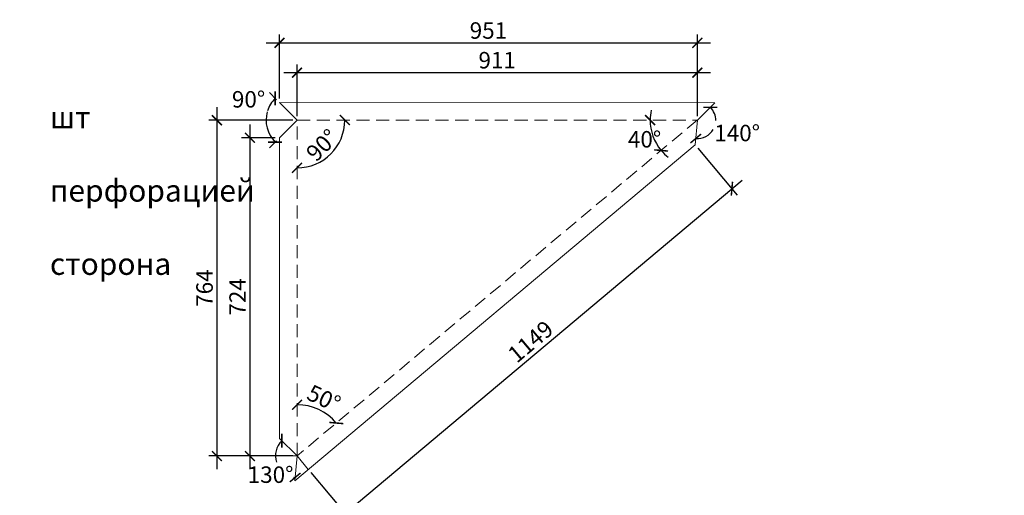
# Model space of a CAD drawing. Units: millimetres. Extents: x 2850 to 48077, y 1289 to 13169.
# Drawn here: x 4953 to 7194, y 8418 to 9500 of the extents above; entities that cross this region are included whole.
import ezdxf

# ---------------------------------------------------------------- set-up
doc = ezdxf.new("R2010")
doc.units = ezdxf.units.MM
doc.linetypes.add('ADSK_Штрих_ш3 п1_5', pattern=[4.5, 3, -1.5])
for name, color, linetype in [('---ПОДПИСИ', 7, 'Continuous'), ('-Р-Выноски', 224, 'Continuous'), ('Сталь', 92, 'Continuous')]:
    doc.layers.add(name, color=color, linetype=linetype)
doc.styles.add('GOST 2.304', font='GOST Common.ttf')
doc.dimstyles.new('Копия СПДС (2)', dxfattribs={"dimscale": 15, "dimtxt": 2.5, "dimasz": 1.5, "dimexe": 1.25, "dimexo": 0.625, "dimtad": 1, "dimdec": 0, "dimtxsty": 'GOST 2.304', "dimblk": 'ARCHTICK', "dimcen": 2.5, "dimdle": 2, "dimadec": 0, "dimazin": 2, "dimtfac": 0.75, "dimtdec": 0, "dimtmove": 1, "dimatfit": 3, "dimfxl": 1, "dimtolj": 1, "dimarcsym": 1})

# ---------------------------------------------------------------- blocks, each defined once
blk = doc.blocks.new('_ArchTick')
at = {"color": 0, "linetype": 'ByBlock', "const_width": 0.15}
blk.add_lwpolyline([(-0.5, -0.5), (0.5, 0.5)], dxfattribs=at)
blk = doc.blocks.new('*D542')
at = {"color": 0, "linetype": 'ByBlock', "lineweight": -2, "transparency": 16777216}
for p, q in [((5584.4, 9281), (5584.4, 9398.8)), ((6495.4, 9281), (6495.4, 9398.8)), ((5554.4, 9380), (6525.4, 9380))]:
    blk.add_line(p, q, dxfattribs=at)
at = {"layer": 'Defpoints', "color": 0, "linetype": 'ByBlock', "transparency": 16777216}
for p in [(6495.4, 9380), (5584.4, 9271.7), (6495.4, 9271.7)]:
    blk.add_point(p, dxfattribs=at)
at = {"color": 0, "linetype": 'ByBlock', "lineweight": -2, "transparency": 16777216, "xscale": 22.5, "yscale": 22.5, "zscale": 22.5, "rotation": 180}
blk.add_blockref('_ArchTick', (5584.4, 9380), dxfattribs=at)
at = {"color": 0, "linetype": 'ByBlock', "lineweight": -2, "transparency": 16777216, "xscale": 22.5, "yscale": 22.5, "zscale": 22.5}
blk.add_blockref('_ArchTick', (6495.4, 9380), dxfattribs=at)
at = {"color": 0, "linetype": 'ByBlock', "lineweight": 5, "transparency": 16777216, "insert": (6039.9, 9408.2), "char_height": 37.5, "attachment_point": 5, "style": 'GOST 2.304'}
blk.add_mtext('\\A1;911', dxfattribs=at)
blk = doc.blocks.new('*D543')
at = {"color": 0, "linetype": 'ByBlock', "lineweight": -2, "transparency": 16777216}
for p, q in [((5544.4, 9321), (5544.4, 9466.4)), ((6495.4, 9321), (6495.4, 9466.4)), ((5514.4, 9447.7), (6525.4, 9447.7))]:
    blk.add_line(p, q, dxfattribs=at)
at = {"layer": 'Defpoints', "color": 0, "linetype": 'ByBlock', "transparency": 16777216}
for p in [(6495.4, 9447.7), (5544.4, 9311.7), (6495.4, 9311.7)]:
    blk.add_point(p, dxfattribs=at)
at = {"color": 0, "linetype": 'ByBlock', "lineweight": -2, "transparency": 16777216, "xscale": 22.5, "yscale": 22.5, "zscale": 22.5, "rotation": 180}
blk.add_blockref('_ArchTick', (5544.4, 9447.7), dxfattribs=at)
at = {"color": 0, "linetype": 'ByBlock', "lineweight": -2, "transparency": 16777216, "xscale": 22.5, "yscale": 22.5, "zscale": 22.5}
blk.add_blockref('_ArchTick', (6495.4, 9447.7), dxfattribs=at)
at = {"color": 0, "linetype": 'ByBlock', "lineweight": 5, "transparency": 16777216, "insert": (6019.9, 9475.8), "char_height": 37.5, "attachment_point": 5, "style": 'GOST 2.304'}
blk.add_mtext('\\A1;951', dxfattribs=at)
blk = doc.blocks.new('*D544')
at = {"color": 0, "linetype": 'ByBlock', "lineweight": -2, "transparency": 16777216}
for p, q in [((5402.1, 9301.7), (5402.1, 8477.7)), ((5575, 9271.7), (5383.4, 9271.7)), ((5575, 8507.7), (5383.4, 8507.7))]:
    blk.add_line(p, q, dxfattribs=at)
at = {"layer": 'Defpoints', "color": 0, "linetype": 'ByBlock', "transparency": 16777216}
for p in [(5584.4, 9271.7), (5402.1, 8507.7), (5584.4, 8507.7)]:
    blk.add_point(p, dxfattribs=at)
at = {"color": 0, "linetype": 'ByBlock', "lineweight": -2, "transparency": 16777216, "xscale": 22.5, "yscale": 22.5, "zscale": 22.5}
for p, rotation in [((5402.1, 9271.7), 90), ((5402.1, 8507.7), 270)]:
    blk.add_blockref('_ArchTick', p, dxfattribs=dict(at, rotation=rotation))
at = {"color": 0, "linetype": 'ByBlock', "lineweight": 5, "transparency": 16777216, "insert": (5374, 8889.7), "char_height": 37.5, "attachment_point": 5, "rotation": 90, "style": 'GOST 2.304'}
blk.add_mtext('\\A1;764', dxfattribs=at)
blk = doc.blocks.new('*D545')
at = {"color": 0, "linetype": 'ByBlock', "lineweight": -2, "transparency": 16777216}
for p, q in [((5477.2, 9261.7), (5477.2, 8477.7)), ((5535, 9231.7), (5458.4, 9231.7)), ((5535, 8507.7), (5458.4, 8507.7))]:
    blk.add_line(p, q, dxfattribs=at)
at = {"layer": 'Defpoints', "color": 0, "linetype": 'ByBlock', "transparency": 16777216}
for p in [(5544.4, 9231.7), (5477.2, 8507.7), (5544.4, 8507.7)]:
    blk.add_point(p, dxfattribs=at)
at = {"color": 0, "linetype": 'ByBlock', "lineweight": -2, "transparency": 16777216, "xscale": 22.5, "yscale": 22.5, "zscale": 22.5}
for p, rotation in [((5477.2, 9231.7), 90), ((5477.2, 8507.7), 270)]:
    blk.add_blockref('_ArchTick', p, dxfattribs=dict(at, rotation=rotation))
at = {"color": 0, "linetype": 'ByBlock', "lineweight": 5, "transparency": 16777216, "insert": (5449.1, 8869.7), "char_height": 37.5, "attachment_point": 5, "rotation": 90, "style": 'GOST 2.304'}
blk.add_mtext('\\A1;724', dxfattribs=at)
blk = doc.blocks.new('*D546')
at = {"color": 0, "linetype": 'ByBlock', "lineweight": -2, "transparency": 16777216}
for p, q in [((5537.8, 9318.3), (5521.4, 9334.7)), ((5537.8, 9225), (5521.4, 9208.7))]:
    blk.add_line(p, q, dxfattribs=at)
for start, end in [(135, 162.6155), (163.9999, 225)]:
    blk.add_arc((5584.4, 9271.7), 70.4, start, end, dxfattribs=at)
at = {"layer": 'Defpoints', "color": 0, "linetype": 'ByBlock', "transparency": 16777216}
for p in [(5544.4, 9311.7), (5516.4, 9253.5), (5584.4, 9271.7), (5584.4, 9271.7), (5544.4, 9231.7)]:
    blk.add_point(p, dxfattribs=at)
at = {"color": 0, "linetype": 'ByBlock', "lineweight": -2, "transparency": 16777216, "xscale": 22.5, "yscale": 22.5, "zscale": 22.5}
for p, rotation in [((5534.6, 9321.4), 45.00000000000065), ((5534.6, 9221.9), 315.0000000000002)]:
    blk.add_blockref('_ArchTick', p, dxfattribs=dict(at, rotation=rotation))
at = {"color": 0, "linetype": 'ByBlock', "lineweight": 5, "transparency": 16777216, "insert": (5474.1, 9319.2), "char_height": 37.5, "attachment_point": 5, "style": 'GOST 2.304'}
blk.add_mtext('\\A1;90°', dxfattribs=at)
blk = doc.blocks.new('*D547')
at = {"color": 0, "linetype": 'ByBlock', "lineweight": -2, "transparency": 16777216}
for start, end in [(135, 196.9567), (261.0219, 265)]:
    blk.add_arc((5584.4, 8507.7), 49.1, start, end, dxfattribs=at)
at = {"layer": 'Defpoints', "color": 0, "linetype": 'ByBlock', "transparency": 16777216}
for p in [(5544.4, 8547.7), (5535.3, 8509.1), (5584.4, 8507.7), (5584.4, 8507.7), (5579.5, 8451.3)]:
    blk.add_point(p, dxfattribs=at)
at = {"color": 0, "linetype": 'ByBlock', "lineweight": -2, "transparency": 16777216, "xscale": 22.5, "yscale": 22.5, "zscale": 22.5}
for p, rotation in [((5549.7, 8542.4), 44.99999999999939), ((5580.1, 8458.8), 354.9999999999759)]:
    blk.add_blockref('_ArchTick', p, dxfattribs=dict(at, rotation=rotation))
at = {"color": 0, "linetype": 'ByBlock', "lineweight": 5, "transparency": 16777216, "insert": (5524.2, 8465.2), "char_height": 37.5, "attachment_point": 5, "style": 'GOST 2.304'}
blk.add_mtext('\\A1;130°', dxfattribs=at)
blk = doc.blocks.new('*D548')
at = {"color": 0, "linetype": 'ByBlock', "lineweight": -2, "transparency": 16777216}
for start, end in [(358.6289, 45), (265, 329.7045)]:
    blk.add_arc((6495.4, 9271.7), 41.8, start, end, dxfattribs=at)
at = {"layer": 'Defpoints', "color": 0, "linetype": 'ByBlock', "transparency": 16777216}
for p in [(6535, 9311.3), (6495.4, 9271.7), (6495.4, 9271.7), (6523.2, 9240.4), (6490.5, 9215.3)]:
    blk.add_point(p, dxfattribs=at)
at = {"color": 0, "linetype": 'ByBlock', "lineweight": -2, "transparency": 16777216, "xscale": 22.5, "yscale": 22.5, "zscale": 22.5}
for p, rotation in [((6525, 9301.2), 135.0000000000643), ((6491.7, 9230), 174.9999999992315)]:
    blk.add_blockref('_ArchTick', p, dxfattribs=dict(at, rotation=rotation))
at = {"color": 0, "linetype": 'ByBlock', "lineweight": 5, "transparency": 16777216, "insert": (6585.9, 9242.5), "char_height": 37.5, "attachment_point": 5, "style": 'GOST 2.304'}
blk.add_mtext('\\A1;140°', dxfattribs=at)
blk = doc.blocks.new('*D549')
at = {"color": 0, "linetype": 'ByBlock', "lineweight": -2, "transparency": 16777216}
for p, q in [((6496.5, 9208.2), (6586.1, 9101.4)), ((5670.7, 8358.1), (6597, 9135)), ((5616.1, 8469.8), (5705.7, 8363))]:
    blk.add_line(p, q, dxfattribs=at)
at = {"layer": 'Defpoints', "color": 0, "linetype": 'ByBlock', "transparency": 16777216}
for p in [(6490.5, 9215.3), (6574, 9115.7), (5610.1, 8477)]:
    blk.add_point(p, dxfattribs=at)
at = {"color": 0, "linetype": 'ByBlock', "lineweight": -2, "transparency": 16777216, "xscale": 22.5, "yscale": 22.5, "zscale": 22.5}
for p, rotation in [((6574, 9115.7), 39.98450143502453), ((5693.6, 8377.4), 219.9845014350245)]:
    blk.add_blockref('_ArchTick', p, dxfattribs=dict(at, rotation=rotation))
at = {"color": 0, "linetype": 'ByBlock', "lineweight": 5, "transparency": 16777216, "insert": (6115.8, 8768.1), "char_height": 37.5, "attachment_point": 5, "rotation": 39.9845, "style": 'GOST 2.304'}
blk.add_mtext('\\A1;1149', dxfattribs=at)
blk = doc.blocks.new('*D586')
at = {"color": 0, "linetype": 'ByBlock', "lineweight": -2, "transparency": 16777216}
blk.add_arc((5584.4, 9272), 108.7, 270, 360, dxfattribs=at)
at = {"layer": 'Defpoints', "color": 0, "linetype": 'ByBlock', "transparency": 16777216}
for p in [(5584.4, 9272), (5584.4, 9272), (6495.2, 9272), (5638.7, 9177.8), (5584.4, 8507.7)]:
    blk.add_point(p, dxfattribs=at)
at = {"color": 0, "linetype": 'ByBlock', "lineweight": -2, "transparency": 16777216, "xscale": 22.5, "yscale": 22.5, "zscale": 22.5}
for p, rotation in [((5693.1, 9272), 89.99999999999264), ((5584.4, 9163.2), 180.0000000000022)]:
    blk.add_blockref('_ArchTick', p, dxfattribs=dict(at, rotation=rotation))
at = {"color": 0, "linetype": 'ByBlock', "lineweight": 5, "transparency": 16777216, "insert": (5641.4, 9215), "char_height": 37.5, "attachment_point": 5, "rotation": 45, "style": 'GOST 2.304'}
blk.add_mtext('\\A1;90°', dxfattribs=at)
blk = doc.blocks.new('*D587')
at = {"color": 0, "linetype": 'ByBlock', "lineweight": -2, "transparency": 16777216}
for start, end in [(167.9746, 180), (180, 220), (220, 232.0254)]:
    blk.add_arc((6495.2, 9272), 107.4, start, end, dxfattribs=at)
at = {"layer": 'Defpoints', "color": 0, "linetype": 'ByBlock', "transparency": 16777216}
for p in [(5584.4, 9272), (6495.2, 9272), (6495.2, 9272), (6390.7, 9247.2), (5584.4, 8507.7)]:
    blk.add_point(p, dxfattribs=at)
at = {"color": 0, "linetype": 'ByBlock', "lineweight": -2, "transparency": 16777216, "xscale": 22.5, "yscale": 22.5, "zscale": 22.5}
for p, rotation in [((6387.8, 9272), 269.9999999999927), ((6413, 9202.9), 129.9999999999999)]:
    blk.add_blockref('_ArchTick', p, dxfattribs=dict(at, rotation=rotation))
at = {"color": 0, "linetype": 'ByBlock', "lineweight": 5, "transparency": 16777216, "insert": (6375.2, 9228.3), "char_height": 37.5, "attachment_point": 5, "style": 'GOST 2.304'}
blk.add_mtext('\\A1;40°', dxfattribs=at)
blk = doc.blocks.new('*D588')
at = {"color": 0, "linetype": 'ByBlock', "lineweight": -2, "transparency": 16777216}
blk.add_arc((5584.4, 8507.7), 116.7, 40, 90, dxfattribs=at)
at = {"layer": 'Defpoints', "color": 0, "linetype": 'ByBlock', "transparency": 16777216}
for p in [(5584.4, 9272), (6495.2, 9272), (5648.5, 8605.2), (5584.4, 8507.7), (5584.4, 8507.7)]:
    blk.add_point(p, dxfattribs=at)
at = {"color": 0, "linetype": 'ByBlock', "lineweight": -2, "transparency": 16777216, "xscale": 22.5, "yscale": 22.5, "zscale": 22.5}
for p, rotation in [((5584.4, 8624.4), 180.0000000000022), ((5673.8, 8582.7), 309.9999999999999)]:
    blk.add_blockref('_ArchTick', p, dxfattribs=dict(at, rotation=rotation))
at = {"color": 0, "linetype": 'ByBlock', "lineweight": 5, "transparency": 16777216, "insert": (5645.6, 8638.9), "char_height": 37.5, "attachment_point": 5, "rotation": 335, "style": 'GOST 2.304'}
blk.add_mtext('\\A1;50°', dxfattribs=at)

msp = doc.modelspace()

# ---------------------------------------------------------------- linework, layer by layer
at = {"layer": '-Р-Выноски', "lineweight": 20}
for p, q in [((5544.4, 9311.7, 0.4), (5584.4, 9271.7, 0.4)), ((5544.4, 9231.7, 0.4), (5584.4, 9271.7, 0.4)), ((5544.4, 8507.7, 0.4), (5584.4, 8507.7, 0.4)), ((5584.4, 8507.7, 0.4), (5610.1, 8477, 0.4))]:
    msp.add_line(p, q, dxfattribs=at)
at = {"layer": 'Сталь', "lineweight": 20, "elevation": 0.4}
msp.add_lwpolyline([(6535, 9311.3), (5544.4, 9311.7), (5584.4, 9271.7), (5544.4, 9231.7), (5544.4, 8547.7), (5584.4, 8507.7), (5579.5, 8451.3), (6490.5, 9215.3), (6495.4, 9271.7), (6535, 9311.3)], dxfattribs=at)
at = {"layer": 'Сталь', "linetype": 'ADSK_Штрих_ш3 п1_5', "lineweight": 9, "ltscale": 10, "elevation": 0.4}
msp.add_lwpolyline([(5584.4, 8507.7), (5584.4, 9272), (6495.2, 9272), (5584.4, 8507.7)], dxfattribs=at)

# ---------------------------------------------------------------- texts
at = {"layer": '---ПОДПИСИ', "color": 0, "ltscale": 5, "char_height": 50, "width": 1671.896, "attachment_point": 7, "style": 'GOST 2.304'}
for s, insert in [('\\pi763.45;МК-5\\P\\pi774.89;1 шт \\P\\pi614.89;с перфорацией\\P\\pi574.89;Тыльная сторона', (5022.1, 8919.8, 0.4)), ('\\pi763.45;МК-6\\P\\pi774.89;1 шт \\P\\pi614.89;с перфорацией\\P\\pi574.89;Тыльная сторона', (3252.1, 8585.3))]:
    msp.add_mtext(s, dxfattribs=dict(at, insert=insert))

# ---------------------------------------------------------------- dimensions: what is measured, and where the dimension line sits
at = {"color": 1, "linetype": 'ByBlock', "lineweight": 5}
for base, p1, p2, picture, middle in [((6495.4, 9447.7, 0.4), (5544.4, 9311.7, 0.4), (6495.4, 9311.7, 0.4), '*D543', (6019.9, 9475.8, 0.4)), ((6495.4, 9380, 0.4), (5584.4, 9271.7, 0.4), (6495.4, 9271.7, 0.4), '*D542', (6039.9, 9408.2, 0.4))]:
    dim = msp.add_linear_dim(base=base, p1=p1, p2=p2, dimstyle='Копия СПДС (2)', dxfattribs=at)
    dim.commit()
    dim.dimension.update_dxf_attribs({"geometry": picture, "text_midpoint": middle})
for base, line1, line2, picture, middle in [((5516.4, 9253.5), ((5584.4, 9271.7, 0.4), (5544.4, 9231.7, 0.4)), ((5544.4, 9311.7, 0.4), (5584.4, 9271.7, 0.4)), '*D546', (5474.1, 9319.2, 0.4)), ((6523.2, 9240.4), ((6490.5, 9215.3, 0.4), (6495.4, 9271.7, 0.4)), ((6495.4, 9271.7, 0.4), (6535, 9311.3, 0.4)), '*D548', (6585.9, 9242.5, 0.4)), ((6390.7, 9247.2), ((6495.2, 9272, 0.4), (5584.4, 8507.7, 0.4)), ((5584.4, 9272, 0.4), (6495.2, 9272, 0.4)), '*D587', (6375.2, 9228.3, 0.4)), ((5535.3, 8509.1), ((5584.4, 8507.7, 0.4), (5579.5, 8451.3, 0.4)), ((5544.4, 8547.7, 0.4), (5584.4, 8507.7, 0.4)), '*D547', (5524.2, 8465.2, 0.4))]:
    dim = msp.add_angular_dim_2l(base=base, line1=line1, line2=line2, dimstyle='Копия СПДС (2)', dxfattribs=at)
    dim.commit()
    dim.dimension.update_dxf_attribs({"geometry": picture, "text_midpoint": middle, "dimtype": 162})
for base, p1, p2, picture, middle in [((5402.1, 8507.7, 0.4), (5584.4, 9271.7, 0.4), (5584.4, 8507.7, 0.4), '*D544', (5374, 8889.7, 0.4)), ((5477.2, 8507.7, 0.4), (5544.4, 9231.7, 0.4), (5544.4, 8507.7, 0.4), '*D545', (5449.1, 8869.7, 0.4))]:
    dim = msp.add_linear_dim(base=base, p1=p1, p2=p2, angle=90, dimstyle='Копия СПДС (2)', dxfattribs=at)
    dim.commit()
    dim.dimension.update_dxf_attribs({"geometry": picture, "text_midpoint": middle})
for base, line1, line2, picture, middle in [((5638.7, 9177.8), ((5584.4, 8507.7, 0.4), (5584.4, 9272, 0.4)), ((5584.4, 9272, 0.4), (6495.2, 9272, 0.4)), '*D586', (5641.4, 9215, 0.4)), ((5648.5, 8605.2), ((6495.2, 9272, 0.4), (5584.4, 8507.7, 0.4)), ((5584.4, 8507.7, 0.4), (5584.4, 9272, 0.4)), '*D588', (5645.6, 8638.9, 0.4))]:
    dim = msp.add_angular_dim_2l(base=base, line1=line1, line2=line2, dimstyle='Копия СПДС (2)', dxfattribs=at)
    dim.commit()
    dim.dimension.update_dxf_attribs({"geometry": picture, "text_midpoint": middle})
dim = msp.add_aligned_dim(p1=(5610.1, 8477, 0.4), p2=(6490.5, 9215.3, 0.4), distance=-130, dimstyle='Копия СПДС (2)', dxfattribs=at)
dim.commit()
dim.dimension.update_dxf_attribs({"geometry": '*D549', "text_midpoint": (6115.8, 8768.1, 0.4)})

doc.saveas('drawing.dxf')
